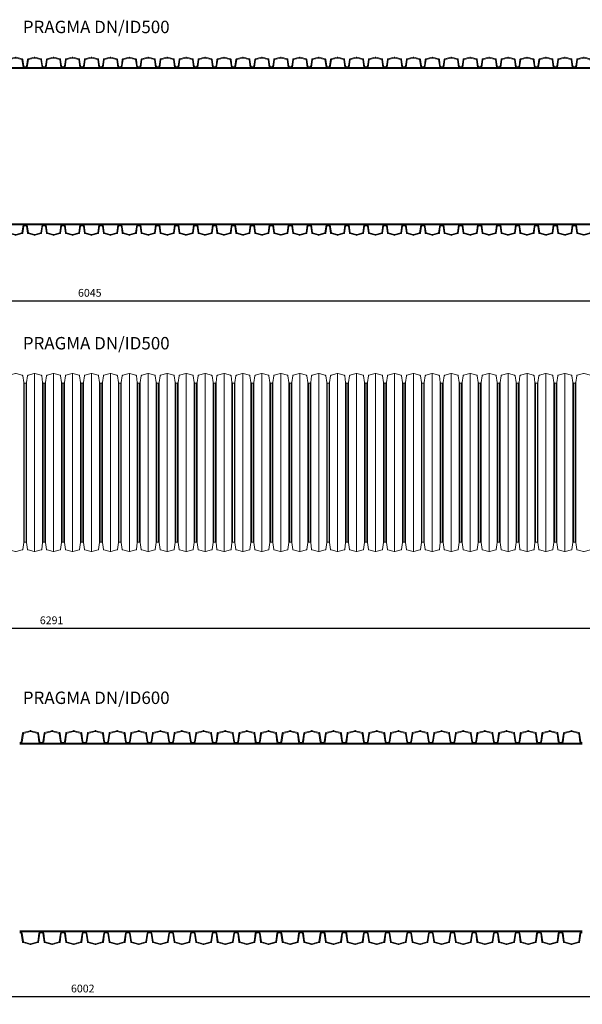
# Model space of a CAD drawing. Units: millimetres. Extents: x 1315 to 8117, y 4524 to 15656.
# Drawn here: x 4460 to 6271, y 12488 to 15656 of the extents above; entities that cross this region are included whole.
import ezdxf
from ezdxf.enums import TextEntityAlignment as Align

# ---------------------------------------------------------------- set-up
doc = ezdxf.new("R2010")
doc.units = ezdxf.units.MM
doc.layers.get('0').update_dxf_attribs({"lineweight": 5})
doc.layers.get('Defpoints').update_dxf_attribs({"lineweight": 5})
for name, color, linetype, lineweight in [('Dim', 204, 'Continuous', 5), ('Pragma-Inner-Layer', 7, 'Continuous', 5), ('Pragma-Rib-Layer', 22, 'Continuous', 5), ('text', 2, 'Continuous', 5)]:
    doc.layers.add(name, color=color, linetype=linetype, lineweight=lineweight)
doc.styles.get("Standard").update_dxf_attribs({"font": 'romans.shx', "width": 0.8})
doc.dimstyles.new('ISO-25', dxfattribs={"dimtxt": 25, "dimasz": 25, "dimexe": 25, "dimexo": 25, "dimgap": 10, "dimtad": 1, "dimdec": 0, "dimtxsty": 'Standard', "dimcen": 25, "dimclrt": 2, "dimadec": 0, "dimazin": 0, "dimtfac": 1, "dimtdec": 0, "dimtmove": 0, "dimatfit": 3, "dimfxl": 1, "dimarcsym": 0})

# ---------------------------------------------------------------- blocks, each defined once
blk = doc.blocks.new('$ID500-Rib')
at = {"layer": 'Pragma-Inner-Layer'}
for points in [[(-30.5, 3.1), (30.5, 3.1)], [(-30.5, 0), (30.5, 0)]]:
    blk.add_lwpolyline(points, dxfattribs=at)
at = {"layer": 'Pragma-Rib-Layer'}
for points in [[(-30.5, 5.6), (-27.7, 5.6, 0.373885), (-25.7, 7.3), (-22.6, 29.3, -0.300966), (-21.2, 31), (-1, 36.4, -0.065543), (0, 36.5, -0.065543), (1, 36.4), (21.2, 31, -0.300966), (22.6, 29.3), (25.7, 7.3, 0.373885), (27.7, 5.6), (30.5, 5.6)], [(-30.5, 3.1), (-24.7, 3.1, 0.373885), (-23.7, 4), (-20.2, 28.6), (-0.4, 33.9, -0.065543), (0, 34, -0.065543), (0.4, 33.9), (20.2, 28.6), (23.7, 4, 0.373885), (24.7, 3.1), (30.5, 3.1)]]:
    blk.add_lwpolyline(points, format="xyb", dxfattribs=at)
blk = doc.blocks.new('*D3')
at = {"layer": 'Defpoints', "color": 0, "transparency": 16777216}
for p in [(1663.1, 14995.1), (7707.9, 14992.9), (7707.9, 14751.3)]:
    blk.add_point(p, dxfattribs=at)
at = {"layer": 'Dim', "color": 0, "lineweight": -2, "transparency": 16777216}
for p, q in [((1663.1, 14970.1), (1663.1, 14726.3)), ((7707.9, 14967.9), (7707.9, 14726.3)), ((1688.1, 14751.3), (7682.9, 14751.3))]:
    blk.add_line(p, q, dxfattribs=at)
at = {"layer": 'Dim', "color": 0, "transparency": 16777216}
for points in [[(1688.1, 14755.5), (1688.1, 14747.2), (1663.1, 14751.3)], [(7682.9, 14755.5), (7682.9, 14747.2), (7707.9, 14751.3)]]:
    blk.add_solid(points, dxfattribs=at)
at = {"layer": 'Dim', "color": 2, "transparency": 16777216, "insert": (4685.5, 14773.8), "char_height": 25, "attachment_point": 5}
blk.add_mtext('6045', dxfattribs=at)
blk = doc.blocks.new('*D6')
at = {"layer": 'Defpoints', "color": 0, "transparency": 16777216}
for p in [(7707.9, 13975.5), (1417.4, 13919.4), (7707.9, 13697.9)]:
    blk.add_point(p, dxfattribs=at)
at = {"layer": 'Dim', "color": 0, "lineweight": -2, "transparency": 16777216}
for p, q in [((7707.9, 13950.5), (7707.9, 13672.9)), ((1417.4, 13894.4), (1417.4, 13672.9)), ((1442.4, 13697.9), (7682.9, 13697.9))]:
    blk.add_line(p, q, dxfattribs=at)
at = {"layer": 'Dim', "color": 0, "transparency": 16777216}
for points in [[(1442.4, 13702.1), (1442.4, 13693.8), (1417.4, 13697.9)], [(7682.9, 13702.1), (7682.9, 13693.8), (7707.9, 13697.9)]]:
    blk.add_solid(points, dxfattribs=at)
at = {"layer": 'Dim', "color": 2, "transparency": 16777216, "insert": (4562.6, 13720.4), "char_height": 25, "attachment_point": 5}
blk.add_mtext('6291', dxfattribs=at)
blk = doc.blocks.new('$ID600-Rib')
at = {"layer": 'Pragma-Inner-Layer'}
for points in [[(-34.8, 3.5), (34.8, 3.5)], [(-34.8, 0), (34.8, 0)]]:
    blk.add_lwpolyline(points, dxfattribs=at)
at = {"layer": 'Pragma-Rib-Layer'}
for points in [[(-34.8, 6), (-31.6, 6, 0.373885), (-29.6, 7.7), (-25.6, 36, -0.300966), (-24.1, 37.7), (-1, 43.9, -0.065543), (0, 44, -0.065543), (1, 43.9), (24.1, 37.7, -0.300966), (25.6, 36), (29.6, 7.7, 0.373885), (31.6, 6), (34.8, 6)], [(-34.8, 3.5), (-31.1, 3.5, 0.049629), (-30.7, 3.5, 0.318348), (-27.1, 7.4), (-23.1, 35.3), (-0.4, 41.4, -0.065543), (0, 41.5, -0.065543), (0.4, 41.4), (23.1, 35.3), (27.1, 7.4, 0.318348), (30.7, 3.5, 0.049629), (31.1, 3.5), (34.8, 3.5)]]:
    blk.add_lwpolyline(points, format="xyb", dxfattribs=at)
blk = doc.blocks.new('*D10')
at = {"layer": 'Defpoints', "color": 0, "transparency": 16777216}
for p in [(1662.1, 12721.4), (7663.7, 12718.7), (7663.7, 12513.4)]:
    blk.add_point(p, dxfattribs=at)
at = {"layer": 'Dim', "color": 0, "lineweight": -2, "transparency": 16777216}
for p, q in [((1662.1, 12696.4), (1662.1, 12488.4)), ((7663.7, 12693.7), (7663.7, 12488.4)), ((1687.1, 12513.4), (7638.7, 12513.4))]:
    blk.add_line(p, q, dxfattribs=at)
at = {"layer": 'Dim', "color": 0, "transparency": 16777216}
for points in [[(1687.1, 12517.5), (1687.1, 12509.2), (1662.1, 12513.4)], [(7638.7, 12517.5), (7638.7, 12509.2), (7663.7, 12513.4)]]:
    blk.add_solid(points, dxfattribs=at)
at = {"layer": 'Dim', "color": 2, "transparency": 16777216, "insert": (4662.9, 12535.9), "char_height": 25, "attachment_point": 5}
blk.add_mtext('6002', dxfattribs=at)

msp = doc.modelspace()

# ---------------------------------------------------------------- linework, layer by layer
at = {"layer": 'Pragma-Rib-Layer'}
for p, q in [((4508, 14517.6), (4508, 13944.6)), ((4569, 14517.6), (4569, 13944.6)), ((4629.9, 14517.6), (4629.9, 13944.6)), ((4690.9, 14517.6), (4690.9, 13944.6)), ((4751.8, 14517.6), (4751.8, 13944.6)), ((4812.8, 14517.6), (4812.8, 13944.6)), ((4873.7, 14517.6), (4873.7, 13944.6)), ((4934.7, 14517.6), (4934.7, 13944.6)), ((4995.6, 14517.6), (4995.6, 13944.6)), ((5056.6, 14517.6), (5056.6, 13944.6)), ((5117.5, 14517.6), (5117.5, 13944.6)), ((5178.5, 14517.6), (5178.5, 13944.6)), ((5239.4, 14517.6), (5239.4, 13944.6)), ((5300.4, 14517.6), (5300.4, 13944.6)), ((5361.3, 14517.6), (5361.3, 13944.6)), ((5422.3, 14517.6), (5422.3, 13944.6)), ((5483.2, 14517.6), (5483.2, 13944.6)), ((5544.2, 14517.6), (5544.2, 13944.6)), ((5605.1, 14517.6), (5605.1, 13944.6)), ((5666.1, 14517.6), (5666.1, 13944.6)), ((5727, 14517.6), (5727, 13944.6)), ((5788, 14517.6), (5788, 13944.6)), ((5848.9, 14517.6), (5848.9, 13944.6)), ((5909.9, 14517.6), (5909.9, 13944.6)), ((5970.8, 14517.6), (5970.8, 13944.6)), ((6031.8, 14517.6), (6031.8, 13944.6)), ((6092.7, 14517.6), (6092.7, 13944.6)), ((6153.7, 14517.6), (6153.7, 13944.6)), ((6214.6, 14517.6), (6214.6, 13944.6)), ((4472.8, 14488.4), (4472.8, 13973.8)), ((4474.8, 14486.7), (4474.8, 13975.5)), ((4480.3, 14486.7), (4480.3, 13975.5)), ((4482.3, 14488.4), (4482.3, 13973.8)), ((4533.7, 14488.4), (4533.7, 13973.8)), ((4535.7, 14486.7), (4535.7, 13975.5)), ((4541.3, 14486.7), (4541.3, 13975.5)), ((4543.2, 14488.4), (4543.2, 13973.8)), ((4594.7, 14488.4), (4594.7, 13973.8)), ((4596.7, 14486.7), (4596.7, 13975.5)), ((4602.2, 14486.7), (4602.2, 13975.5)), ((4604.2, 14488.4), (4604.2, 13973.8)), ((4655.6, 14488.4), (4655.6, 13973.8)), ((4657.6, 14486.7), (4657.6, 13975.5)), ((4663.2, 14486.7), (4663.2, 13975.5)), ((4665.1, 14488.4), (4665.1, 13973.8)), ((4716.6, 14488.4), (4716.6, 13973.8)), ((4718.6, 14486.7), (4718.6, 13975.5)), ((4724.1, 14486.7), (4724.1, 13975.5)), ((4726.1, 14488.4), (4726.1, 13973.8)), ((4777.5, 14488.4), (4777.5, 13973.8)), ((4779.5, 14486.7), (4779.5, 13975.5)), ((4785.1, 14486.7), (4785.1, 13975.5)), ((4787, 14488.4), (4787, 13973.8)), ((4838.5, 14488.4), (4838.5, 13973.8)), ((4840.5, 14486.7), (4840.5, 13975.5)), ((4846, 14486.7), (4846, 13975.5)), ((4848, 14488.4), (4848, 13973.8)), ((4899.4, 14488.4), (4899.4, 13973.8)), ((4901.4, 14486.7), (4901.4, 13975.5)), ((4907, 14486.7), (4907, 13975.5)), ((4908.9, 14488.4), (4908.9, 13973.8)), ((4960.4, 14488.4), (4960.4, 13973.8)), ((4962.4, 14486.7), (4962.4, 13975.5)), ((4967.9, 14486.7), (4967.9, 13975.5)), ((4969.9, 14488.4), (4969.9, 13973.8)), ((5021.3, 14488.4), (5021.3, 13973.8)), ((5023.3, 14486.7), (5023.3, 13975.5)), ((5028.9, 14486.7), (5028.9, 13975.5)), ((5030.8, 14488.4), (5030.8, 13973.8)), ((5082.3, 14488.4), (5082.3, 13973.8)), ((5084.3, 14486.7), (5084.3, 13975.5)), ((5089.8, 14486.7), (5089.8, 13975.5)), ((5091.8, 14488.4), (5091.8, 13973.8)), ((5143.2, 14488.4), (5143.2, 13973.8)), ((5145.2, 14486.7), (5145.2, 13975.5)), ((5150.8, 14486.7), (5150.8, 13975.5)), ((5152.7, 14488.4), (5152.7, 13973.8)), ((5204.2, 14488.4), (5204.2, 13973.8)), ((5206.2, 14486.7), (5206.2, 13975.5)), ((5211.7, 14486.7), (5211.7, 13975.5)), ((5213.7, 14488.4), (5213.7, 13973.8)), ((5265.1, 14488.4), (5265.1, 13973.8)), ((5267.1, 14486.7), (5267.1, 13975.5)), ((5272.7, 14486.7), (5272.7, 13975.5)), ((5274.6, 14488.4), (5274.6, 13973.8)), ((5326.1, 14488.4), (5326.1, 13973.8)), ((5328.1, 14486.7), (5328.1, 13975.5)), ((5333.6, 14486.7), (5333.6, 13975.5)), ((5335.6, 14488.4), (5335.6, 13973.8)), ((5387, 14488.4), (5387, 13973.8)), ((5389, 14486.7), (5389, 13975.5)), ((5394.6, 14486.7), (5394.6, 13975.5)), ((5396.5, 14488.4), (5396.5, 13973.8)), ((5448, 14488.4), (5448, 13973.8)), ((5450, 14486.7), (5450, 13975.5)), ((5455.5, 14486.7), (5455.5, 13975.5)), ((5457.5, 14488.4), (5457.5, 13973.8)), ((5508.9, 14488.4), (5508.9, 13973.8)), ((5510.9, 14486.7), (5510.9, 13975.5)), ((5516.5, 14486.7), (5516.5, 13975.5)), ((5518.4, 14488.4), (5518.4, 13973.8)), ((5569.9, 14488.4), (5569.9, 13973.8)), ((5571.9, 14486.7), (5571.9, 13975.5)), ((5577.4, 14486.7), (5577.4, 13975.5)), ((5579.4, 14488.4), (5579.4, 13973.8)), ((5630.8, 14488.4), (5630.8, 13973.8)), ((5632.8, 14486.7), (5632.8, 13975.5)), ((5638.4, 14486.7), (5638.4, 13975.5)), ((5640.3, 14488.4), (5640.3, 13973.8)), ((5691.8, 14488.4), (5691.8, 13973.8)), ((5693.8, 14486.7), (5693.8, 13975.5)), ((5699.3, 14486.7), (5699.3, 13975.5)), ((5701.3, 14488.4), (5701.3, 13973.8)), ((5752.7, 14488.4), (5752.7, 13973.8)), ((5754.7, 14486.7), (5754.7, 13975.5)), ((5760.3, 14486.7), (5760.3, 13975.5)), ((5762.2, 14488.4), (5762.2, 13973.8)), ((5813.7, 14488.4), (5813.7, 13973.8)), ((5815.7, 14486.7), (5815.7, 13975.5)), ((5821.2, 14486.7), (5821.2, 13975.5)), ((5823.2, 14488.4), (5823.2, 13973.8)), ((5874.6, 14488.4), (5874.6, 13973.8)), ((5876.6, 14486.7), (5876.6, 13975.5)), ((5882.2, 14486.7), (5882.2, 13975.5)), ((5884.1, 14488.4), (5884.1, 13973.8)), ((5935.6, 14488.4), (5935.6, 13973.8)), ((5937.6, 14486.7), (5937.6, 13975.5)), ((5943.1, 14486.7), (5943.1, 13975.5)), ((5945.1, 14488.4), (5945.1, 13973.8)), ((5996.5, 14488.4), (5996.5, 13973.8)), ((5998.5, 14486.7), (5998.5, 13975.5)), ((6004.1, 14486.7), (6004.1, 13975.5)), ((6006, 14488.4), (6006, 13973.8)), ((6057.5, 14488.4), (6057.5, 13973.8)), ((6059.5, 14486.7), (6059.5, 13975.5)), ((6065, 14486.7), (6065, 13975.5)), ((6067, 14488.4), (6067, 13973.8)), ((6118.4, 14488.4), (6118.4, 13973.8)), ((6120.4, 14486.7), (6120.4, 13975.5)), ((6126, 14486.7), (6126, 13975.5)), ((6127.9, 14488.4), (6127.9, 13973.8)), ((6179.4, 14488.4), (6179.4, 13973.8)), ((6181.4, 14486.7), (6181.4, 13975.5)), ((6186.9, 14486.7), (6186.9, 13975.5)), ((6188.9, 14488.4), (6188.9, 13973.8)), ((6240.3, 14488.4), (6240.3, 13973.8)), ((6242.3, 14486.7), (6242.3, 13975.5)), ((6247.9, 14486.7), (6247.9, 13975.5)), ((6249.8, 14488.4), (6249.8, 13973.8))]:
    msp.add_line(p, q, dxfattribs=at)
for points in [[(4416.6, 14486.7), (4419.4, 14486.7, 0.373885), (4421.3, 14488.4), (4424.4, 14510.4, -0.300966), (4425.9, 14512.1), (4446, 14517.5, -0.065543), (4447.1, 14517.6, -0.065543), (4448.1, 14517.5), (4468.2, 14512.1, -0.300966), (4469.7, 14510.4), (4472.8, 14488.4, 0.373885), (4474.8, 14486.7), (4477.5, 14486.7)], [(4477.5, 14486.7), (4480.3, 14486.7, 0.373885), (4482.3, 14488.4), (4485.4, 14510.4, -0.300966), (4486.8, 14512.1), (4507, 14517.5, -0.065543), (4508, 14517.6, -0.065543), (4509.1, 14517.5), (4529.2, 14512.1, -0.300966), (4530.7, 14510.4), (4533.7, 14488.4, 0.373885), (4535.7, 14486.7), (4538.5, 14486.7)], [(4538.5, 14486.7), (4541.3, 14486.7, 0.373885), (4543.2, 14488.4), (4546.3, 14510.4, -0.300966), (4547.8, 14512.1), (4567.9, 14517.5, -0.065543), (4569, 14517.6, -0.065543), (4570, 14517.5), (4590.1, 14512.1, -0.300966), (4591.6, 14510.4), (4594.7, 14488.4, 0.373885), (4596.7, 14486.7), (4599.4, 14486.7)], [(4599.4, 14486.7), (4602.2, 14486.7, 0.373885), (4604.2, 14488.4), (4607.3, 14510.4, -0.300966), (4608.7, 14512.1), (4628.9, 14517.5, -0.065543), (4629.9, 14517.6, -0.065543), (4631, 14517.5), (4651.1, 14512.1, -0.300966), (4652.6, 14510.4), (4655.6, 14488.4, 0.373885), (4657.6, 14486.7), (4660.4, 14486.7)], [(4660.4, 14486.7), (4663.2, 14486.7, 0.373885), (4665.1, 14488.4), (4668.2, 14510.4, -0.300966), (4669.7, 14512.1), (4689.8, 14517.5, -0.065543), (4690.9, 14517.6, -0.065543), (4691.9, 14517.5), (4712, 14512.1, -0.300966), (4713.5, 14510.4), (4716.6, 14488.4, 0.373885), (4718.6, 14486.7), (4721.3, 14486.7)], [(4721.3, 14486.7), (4724.1, 14486.7, 0.373885), (4726.1, 14488.4), (4729.2, 14510.4, -0.300966), (4730.6, 14512.1), (4750.8, 14517.5, -0.065543), (4751.8, 14517.6, -0.065543), (4752.9, 14517.5), (4773, 14512.1, -0.300966), (4774.5, 14510.4), (4777.5, 14488.4, 0.373885), (4779.5, 14486.7), (4782.3, 14486.7)], [(4782.3, 14486.7), (4785.1, 14486.7, 0.373885), (4787, 14488.4), (4790.1, 14510.4, -0.300966), (4791.6, 14512.1), (4811.7, 14517.5, -0.065543), (4812.8, 14517.6, -0.065543), (4813.8, 14517.5), (4833.9, 14512.1, -0.300966), (4835.4, 14510.4), (4838.5, 14488.4, 0.373885), (4840.5, 14486.7), (4843.2, 14486.7)], [(4843.2, 14486.7), (4846, 14486.7, 0.373885), (4848, 14488.4), (4851.1, 14510.4, -0.300966), (4852.5, 14512.1), (4872.7, 14517.5, -0.065543), (4873.7, 14517.6, -0.065543), (4874.8, 14517.5), (4894.9, 14512.1, -0.300966), (4896.4, 14510.4), (4899.4, 14488.4, 0.373885), (4901.4, 14486.7), (4904.2, 14486.7)], [(4904.2, 14486.7), (4907, 14486.7, 0.373885), (4908.9, 14488.4), (4912, 14510.4, -0.300966), (4913.5, 14512.1), (4933.6, 14517.5, -0.065543), (4934.7, 14517.6, -0.065543), (4935.7, 14517.5), (4955.8, 14512.1, -0.300966), (4957.3, 14510.4), (4960.4, 14488.4, 0.373885), (4962.4, 14486.7), (4965.1, 14486.7)], [(4965.1, 14486.7), (4967.9, 14486.7, 0.373885), (4969.9, 14488.4), (4973, 14510.4, -0.300966), (4974.4, 14512.1), (4994.6, 14517.5, -0.065543), (4995.6, 14517.6, -0.065543), (4996.7, 14517.5), (5016.8, 14512.1, -0.300966), (5018.3, 14510.4), (5021.3, 14488.4, 0.373885), (5023.3, 14486.7), (5026.1, 14486.7)], [(5026.1, 14486.7), (5028.9, 14486.7, 0.373885), (5030.8, 14488.4), (5033.9, 14510.4, -0.300966), (5035.4, 14512.1), (5055.5, 14517.5, -0.065543), (5056.6, 14517.6, -0.065543), (5057.6, 14517.5), (5077.7, 14512.1, -0.300966), (5079.2, 14510.4), (5082.3, 14488.4, 0.373885), (5084.3, 14486.7), (5087, 14486.7)], [(5087, 14486.7), (5089.8, 14486.7, 0.373885), (5091.8, 14488.4), (5094.9, 14510.4, -0.300966), (5096.3, 14512.1), (5116.5, 14517.5, -0.065543), (5117.5, 14517.6, -0.065543), (5118.6, 14517.5), (5138.7, 14512.1, -0.300966), (5140.2, 14510.4), (5143.2, 14488.4, 0.373885), (5145.2, 14486.7), (5148, 14486.7)], [(5148, 14486.7), (5150.8, 14486.7, 0.373885), (5152.7, 14488.4), (5155.8, 14510.4, -0.300966), (5157.3, 14512.1), (5177.4, 14517.5, -0.065543), (5178.5, 14517.6, -0.065543), (5179.5, 14517.5), (5199.6, 14512.1, -0.300966), (5201.1, 14510.4), (5204.2, 14488.4, 0.373885), (5206.2, 14486.7), (5208.9, 14486.7)], [(5208.9, 14486.7), (5211.7, 14486.7, 0.373885), (5213.7, 14488.4), (5216.8, 14510.4, -0.300966), (5218.2, 14512.1), (5238.4, 14517.5, -0.065543), (5239.4, 14517.6, -0.065543), (5240.5, 14517.5), (5260.6, 14512.1, -0.300966), (5262.1, 14510.4), (5265.1, 14488.4, 0.373885), (5267.1, 14486.7), (5269.9, 14486.7)], [(5269.9, 14486.7), (5272.7, 14486.7, 0.373885), (5274.6, 14488.4), (5277.7, 14510.4, -0.300966), (5279.2, 14512.1), (5299.3, 14517.5, -0.065543), (5300.4, 14517.6, -0.065543), (5301.4, 14517.5), (5321.5, 14512.1, -0.300966), (5323, 14510.4), (5326.1, 14488.4, 0.373885), (5328.1, 14486.7), (5330.8, 14486.7)], [(5330.8, 14486.7), (5333.6, 14486.7, 0.373885), (5335.6, 14488.4), (5338.7, 14510.4, -0.300966), (5340.1, 14512.1), (5360.3, 14517.5, -0.065543), (5361.3, 14517.6, -0.065543), (5362.4, 14517.5), (5382.5, 14512.1, -0.300966), (5384, 14510.4), (5387, 14488.4, 0.373885), (5389, 14486.7), (5391.8, 14486.7)], [(5391.8, 14486.7), (5394.6, 14486.7, 0.373885), (5396.5, 14488.4), (5399.6, 14510.4, -0.300966), (5401.1, 14512.1), (5421.2, 14517.5, -0.065543), (5422.3, 14517.6, -0.065543), (5423.3, 14517.5), (5443.4, 14512.1, -0.300966), (5444.9, 14510.4), (5448, 14488.4, 0.373885), (5450, 14486.7), (5452.7, 14486.7)], [(5452.7, 14486.7), (5455.5, 14486.7, 0.373885), (5457.5, 14488.4), (5460.6, 14510.4, -0.300966), (5462, 14512.1), (5482.2, 14517.5, -0.065543), (5483.2, 14517.6, -0.065543), (5484.3, 14517.5), (5504.4, 14512.1, -0.300966), (5505.9, 14510.4), (5508.9, 14488.4, 0.373885), (5510.9, 14486.7), (5513.7, 14486.7)], [(5513.7, 14486.7), (5516.5, 14486.7, 0.373885), (5518.4, 14488.4), (5521.5, 14510.4, -0.300966), (5523, 14512.1), (5543.1, 14517.5, -0.065543), (5544.2, 14517.6, -0.065543), (5545.2, 14517.5), (5565.3, 14512.1, -0.300966), (5566.8, 14510.4), (5569.9, 14488.4, 0.373885), (5571.9, 14486.7), (5574.6, 14486.7)], [(5574.6, 14486.7), (5577.4, 14486.7, 0.373885), (5579.4, 14488.4), (5582.5, 14510.4, -0.300966), (5583.9, 14512.1), (5604.1, 14517.5, -0.065543), (5605.1, 14517.6, -0.065543), (5606.2, 14517.5), (5626.3, 14512.1, -0.300966), (5627.8, 14510.4), (5630.8, 14488.4, 0.373885), (5632.8, 14486.7), (5635.6, 14486.7)], [(5635.6, 14486.7), (5638.4, 14486.7, 0.373885), (5640.3, 14488.4), (5643.4, 14510.4, -0.300966), (5644.9, 14512.1), (5665, 14517.5, -0.065543), (5666.1, 14517.6, -0.065543), (5667.1, 14517.5), (5687.2, 14512.1, -0.300966), (5688.7, 14510.4), (5691.8, 14488.4, 0.373885), (5693.8, 14486.7), (5696.5, 14486.7)], [(5696.5, 14486.7), (5699.3, 14486.7, 0.373885), (5701.3, 14488.4), (5704.4, 14510.4, -0.300966), (5705.8, 14512.1), (5726, 14517.5, -0.065543), (5727, 14517.6, -0.065543), (5728.1, 14517.5), (5748.2, 14512.1, -0.300966), (5749.7, 14510.4), (5752.7, 14488.4, 0.373885), (5754.7, 14486.7), (5757.5, 14486.7)], [(5757.5, 14486.7), (5760.3, 14486.7, 0.373885), (5762.2, 14488.4), (5765.3, 14510.4, -0.300966), (5766.8, 14512.1), (5786.9, 14517.5, -0.065543), (5788, 14517.6, -0.065543), (5789, 14517.5), (5809.1, 14512.1, -0.300966), (5810.6, 14510.4), (5813.7, 14488.4, 0.373885), (5815.7, 14486.7), (5818.4, 14486.7)], [(5818.4, 14486.7), (5821.2, 14486.7, 0.373885), (5823.2, 14488.4), (5826.3, 14510.4, -0.300966), (5827.7, 14512.1), (5847.9, 14517.5, -0.065543), (5848.9, 14517.6, -0.065543), (5850, 14517.5), (5870.1, 14512.1, -0.300966), (5871.6, 14510.4), (5874.6, 14488.4, 0.373885), (5876.6, 14486.7), (5879.4, 14486.7)], [(5879.4, 14486.7), (5882.2, 14486.7, 0.373885), (5884.1, 14488.4), (5887.2, 14510.4, -0.300966), (5888.7, 14512.1), (5908.8, 14517.5, -0.065543), (5909.9, 14517.6, -0.065543), (5910.9, 14517.5), (5931, 14512.1, -0.300966), (5932.5, 14510.4), (5935.6, 14488.4, 0.373885), (5937.6, 14486.7), (5940.3, 14486.7)], [(5940.3, 14486.7), (5943.1, 14486.7, 0.373885), (5945.1, 14488.4), (5948.2, 14510.4, -0.300966), (5949.6, 14512.1), (5969.8, 14517.5, -0.065543), (5970.8, 14517.6, -0.065543), (5971.9, 14517.5), (5992, 14512.1, -0.300966), (5993.5, 14510.4), (5996.5, 14488.4, 0.373885), (5998.5, 14486.7), (6001.3, 14486.7)], [(6001.3, 14486.7), (6004.1, 14486.7, 0.373885), (6006, 14488.4), (6009.1, 14510.4, -0.300966), (6010.6, 14512.1), (6030.7, 14517.5, -0.065543), (6031.8, 14517.6, -0.065543), (6032.8, 14517.5), (6052.9, 14512.1, -0.300966), (6054.4, 14510.4), (6057.5, 14488.4, 0.373885), (6059.5, 14486.7), (6062.2, 14486.7)], [(6062.2, 14486.7), (6065, 14486.7, 0.373885), (6067, 14488.4), (6070.1, 14510.4, -0.300966), (6071.5, 14512.1), (6091.7, 14517.5, -0.065543), (6092.7, 14517.6, -0.065543), (6093.8, 14517.5), (6113.9, 14512.1, -0.300966), (6115.4, 14510.4), (6118.4, 14488.4, 0.373885), (6120.4, 14486.7), (6123.2, 14486.7)], [(6123.2, 14486.7), (6126, 14486.7, 0.373885), (6127.9, 14488.4), (6131, 14510.4, -0.300966), (6132.5, 14512.1), (6152.6, 14517.5, -0.065543), (6153.7, 14517.6, -0.065543), (6154.7, 14517.5), (6174.8, 14512.1, -0.300966), (6176.3, 14510.4), (6179.4, 14488.4, 0.373885), (6181.4, 14486.7), (6184.1, 14486.7)], [(6184.1, 14486.7), (6186.9, 14486.7, 0.373885), (6188.9, 14488.4), (6192, 14510.4, -0.300966), (6193.4, 14512.1), (6213.6, 14517.5, -0.065543), (6214.6, 14517.6, -0.065543), (6215.7, 14517.5), (6235.8, 14512.1, -0.300966), (6237.3, 14510.4), (6240.3, 14488.4, 0.373885), (6242.3, 14486.7), (6245.1, 14486.7)], [(6245.1, 14486.7), (6247.9, 14486.7, 0.373885), (6249.8, 14488.4), (6252.9, 14510.4, -0.300966), (6254.4, 14512.1), (6274.5, 14517.5, -0.065543), (6275.6, 14517.6, -0.065543), (6276.6, 14517.5), (6296.7, 14512.1, -0.300966), (6298.2, 14510.4), (6301.3, 14488.4, 0.373885), (6303.3, 14486.7), (6306, 14486.7)], [(4416.6, 13975.5), (4419.4, 13975.5, -0.373885), (4421.3, 13973.8), (4424.4, 13951.8, 0.300966), (4425.9, 13950.1), (4446, 13944.8, 0.065543), (4447.1, 13944.6, 0.065543), (4448.1, 13944.8), (4468.2, 13950.1, 0.300966), (4469.7, 13951.8), (4472.8, 13973.8, -0.373885), (4474.8, 13975.5), (4477.5, 13975.5)], [(4477.5, 13975.5), (4480.3, 13975.5, -0.373885), (4482.3, 13973.8), (4485.4, 13951.8, 0.300966), (4486.8, 13950.1), (4507, 13944.8, 0.065543), (4508, 13944.6, 0.065543), (4509.1, 13944.8), (4529.2, 13950.1, 0.300966), (4530.7, 13951.8), (4533.7, 13973.8, -0.373885), (4535.7, 13975.5), (4538.5, 13975.5)], [(4538.5, 13975.5), (4541.3, 13975.5, -0.373885), (4543.2, 13973.8), (4546.3, 13951.8, 0.300966), (4547.8, 13950.1), (4567.9, 13944.8, 0.065543), (4569, 13944.6, 0.065543), (4570, 13944.8), (4590.1, 13950.1, 0.300966), (4591.6, 13951.8), (4594.7, 13973.8, -0.373885), (4596.7, 13975.5), (4599.4, 13975.5)], [(4599.4, 13975.5), (4602.2, 13975.5, -0.373885), (4604.2, 13973.8), (4607.3, 13951.8, 0.300966), (4608.7, 13950.1), (4628.9, 13944.8, 0.065543), (4629.9, 13944.6, 0.065543), (4631, 13944.8), (4651.1, 13950.1, 0.300966), (4652.6, 13951.8), (4655.6, 13973.8, -0.373885), (4657.6, 13975.5), (4660.4, 13975.5)], [(4660.4, 13975.5), (4663.2, 13975.5, -0.373885), (4665.1, 13973.8), (4668.2, 13951.8, 0.300966), (4669.7, 13950.1), (4689.8, 13944.8, 0.065543), (4690.9, 13944.6, 0.065543), (4691.9, 13944.8), (4712, 13950.1, 0.300966), (4713.5, 13951.8), (4716.6, 13973.8, -0.373885), (4718.6, 13975.5), (4721.3, 13975.5)], [(4721.3, 13975.5), (4724.1, 13975.5, -0.373885), (4726.1, 13973.8), (4729.2, 13951.8, 0.300966), (4730.6, 13950.1), (4750.8, 13944.8, 0.065543), (4751.8, 13944.6, 0.065543), (4752.9, 13944.8), (4773, 13950.1, 0.300966), (4774.5, 13951.8), (4777.5, 13973.8, -0.373885), (4779.5, 13975.5), (4782.3, 13975.5)], [(4782.3, 13975.5), (4785.1, 13975.5, -0.373885), (4787, 13973.8), (4790.1, 13951.8, 0.300966), (4791.6, 13950.1), (4811.7, 13944.8, 0.065543), (4812.8, 13944.6, 0.065543), (4813.8, 13944.8), (4833.9, 13950.1, 0.300966), (4835.4, 13951.8), (4838.5, 13973.8, -0.373885), (4840.5, 13975.5), (4843.2, 13975.5)], [(4843.2, 13975.5), (4846, 13975.5, -0.373885), (4848, 13973.8), (4851.1, 13951.8, 0.300966), (4852.5, 13950.1), (4872.7, 13944.8, 0.065543), (4873.7, 13944.6, 0.065543), (4874.8, 13944.8), (4894.9, 13950.1, 0.300966), (4896.4, 13951.8), (4899.4, 13973.8, -0.373885), (4901.4, 13975.5), (4904.2, 13975.5)], [(4904.2, 13975.5), (4907, 13975.5, -0.373885), (4908.9, 13973.8), (4912, 13951.8, 0.300966), (4913.5, 13950.1), (4933.6, 13944.8, 0.065543), (4934.7, 13944.6, 0.065543), (4935.7, 13944.8), (4955.8, 13950.1, 0.300966), (4957.3, 13951.8), (4960.4, 13973.8, -0.373885), (4962.4, 13975.5), (4965.1, 13975.5)], [(4965.1, 13975.5), (4967.9, 13975.5, -0.373885), (4969.9, 13973.8), (4973, 13951.8, 0.300966), (4974.4, 13950.1), (4994.6, 13944.8, 0.065543), (4995.6, 13944.6, 0.065543), (4996.7, 13944.8), (5016.8, 13950.1, 0.300966), (5018.3, 13951.8), (5021.3, 13973.8, -0.373885), (5023.3, 13975.5), (5026.1, 13975.5)], [(5026.1, 13975.5), (5028.9, 13975.5, -0.373885), (5030.8, 13973.8), (5033.9, 13951.8, 0.300966), (5035.4, 13950.1), (5055.5, 13944.8, 0.065543), (5056.6, 13944.6, 0.065543), (5057.6, 13944.8), (5077.7, 13950.1, 0.300966), (5079.2, 13951.8), (5082.3, 13973.8, -0.373885), (5084.3, 13975.5), (5087, 13975.5)], [(5087, 13975.5), (5089.8, 13975.5, -0.373885), (5091.8, 13973.8), (5094.9, 13951.8, 0.300966), (5096.3, 13950.1), (5116.5, 13944.8, 0.065543), (5117.5, 13944.6, 0.065543), (5118.6, 13944.8), (5138.7, 13950.1, 0.300966), (5140.2, 13951.8), (5143.2, 13973.8, -0.373885), (5145.2, 13975.5), (5148, 13975.5)], [(5148, 13975.5), (5150.8, 13975.5, -0.373885), (5152.7, 13973.8), (5155.8, 13951.8, 0.300966), (5157.3, 13950.1), (5177.4, 13944.8, 0.065543), (5178.5, 13944.6, 0.065543), (5179.5, 13944.8), (5199.6, 13950.1, 0.300966), (5201.1, 13951.8), (5204.2, 13973.8, -0.373885), (5206.2, 13975.5), (5208.9, 13975.5)], [(5208.9, 13975.5), (5211.7, 13975.5, -0.373885), (5213.7, 13973.8), (5216.8, 13951.8, 0.300966), (5218.2, 13950.1), (5238.4, 13944.8, 0.065543), (5239.4, 13944.6, 0.065543), (5240.5, 13944.8), (5260.6, 13950.1, 0.300966), (5262.1, 13951.8), (5265.1, 13973.8, -0.373885), (5267.1, 13975.5), (5269.9, 13975.5)], [(5269.9, 13975.5), (5272.7, 13975.5, -0.373885), (5274.6, 13973.8), (5277.7, 13951.8, 0.300966), (5279.2, 13950.1), (5299.3, 13944.8, 0.065543), (5300.4, 13944.6, 0.065543), (5301.4, 13944.8), (5321.5, 13950.1, 0.300966), (5323, 13951.8), (5326.1, 13973.8, -0.373885), (5328.1, 13975.5), (5330.8, 13975.5)], [(5330.8, 13975.5), (5333.6, 13975.5, -0.373885), (5335.6, 13973.8), (5338.7, 13951.8, 0.300966), (5340.1, 13950.1), (5360.3, 13944.8, 0.065543), (5361.3, 13944.6, 0.065543), (5362.4, 13944.8), (5382.5, 13950.1, 0.300966), (5384, 13951.8), (5387, 13973.8, -0.373885), (5389, 13975.5), (5391.8, 13975.5)], [(5391.8, 13975.5), (5394.6, 13975.5, -0.373885), (5396.5, 13973.8), (5399.6, 13951.8, 0.300966), (5401.1, 13950.1), (5421.2, 13944.8, 0.065543), (5422.3, 13944.6, 0.065543), (5423.3, 13944.8), (5443.4, 13950.1, 0.300966), (5444.9, 13951.8), (5448, 13973.8, -0.373885), (5450, 13975.5), (5452.7, 13975.5)], [(5452.7, 13975.5), (5455.5, 13975.5, -0.373885), (5457.5, 13973.8), (5460.6, 13951.8, 0.300966), (5462, 13950.1), (5482.2, 13944.8, 0.065543), (5483.2, 13944.6, 0.065543), (5484.3, 13944.8), (5504.4, 13950.1, 0.300966), (5505.9, 13951.8), (5508.9, 13973.8, -0.373885), (5510.9, 13975.5), (5513.7, 13975.5)], [(5513.7, 13975.5), (5516.5, 13975.5, -0.373885), (5518.4, 13973.8), (5521.5, 13951.8, 0.300966), (5523, 13950.1), (5543.1, 13944.8, 0.065543), (5544.2, 13944.6, 0.065543), (5545.2, 13944.8), (5565.3, 13950.1, 0.300966), (5566.8, 13951.8), (5569.9, 13973.8, -0.373885), (5571.9, 13975.5), (5574.6, 13975.5)], [(5574.6, 13975.5), (5577.4, 13975.5, -0.373885), (5579.4, 13973.8), (5582.5, 13951.8, 0.300966), (5583.9, 13950.1), (5604.1, 13944.8, 0.065543), (5605.1, 13944.6, 0.065543), (5606.2, 13944.8), (5626.3, 13950.1, 0.300966), (5627.8, 13951.8), (5630.8, 13973.8, -0.373885), (5632.8, 13975.5), (5635.6, 13975.5)], [(5635.6, 13975.5), (5638.4, 13975.5, -0.373885), (5640.3, 13973.8), (5643.4, 13951.8, 0.300966), (5644.9, 13950.1), (5665, 13944.8, 0.065543), (5666.1, 13944.6, 0.065543), (5667.1, 13944.8), (5687.2, 13950.1, 0.300966), (5688.7, 13951.8), (5691.8, 13973.8, -0.373885), (5693.8, 13975.5), (5696.5, 13975.5)], [(5696.5, 13975.5), (5699.3, 13975.5, -0.373885), (5701.3, 13973.8), (5704.4, 13951.8, 0.300966), (5705.8, 13950.1), (5726, 13944.8, 0.065543), (5727, 13944.6, 0.065543), (5728.1, 13944.8), (5748.2, 13950.1, 0.300966), (5749.7, 13951.8), (5752.7, 13973.8, -0.373885), (5754.7, 13975.5), (5757.5, 13975.5)], [(5757.5, 13975.5), (5760.3, 13975.5, -0.373885), (5762.2, 13973.8), (5765.3, 13951.8, 0.300966), (5766.8, 13950.1), (5786.9, 13944.8, 0.065543), (5788, 13944.6, 0.065543), (5789, 13944.8), (5809.1, 13950.1, 0.300966), (5810.6, 13951.8), (5813.7, 13973.8, -0.373885), (5815.7, 13975.5), (5818.4, 13975.5)], [(5818.4, 13975.5), (5821.2, 13975.5, -0.373885), (5823.2, 13973.8), (5826.3, 13951.8, 0.300966), (5827.7, 13950.1), (5847.9, 13944.8, 0.065543), (5848.9, 13944.6, 0.065543), (5850, 13944.8), (5870.1, 13950.1, 0.300966), (5871.6, 13951.8), (5874.6, 13973.8, -0.373885), (5876.6, 13975.5), (5879.4, 13975.5)], [(5879.4, 13975.5), (5882.2, 13975.5, -0.373885), (5884.1, 13973.8), (5887.2, 13951.8, 0.300966), (5888.7, 13950.1), (5908.8, 13944.8, 0.065543), (5909.9, 13944.6, 0.065543), (5910.9, 13944.8), (5931, 13950.1, 0.300966), (5932.5, 13951.8), (5935.6, 13973.8, -0.373885), (5937.6, 13975.5), (5940.3, 13975.5)], [(5940.3, 13975.5), (5943.1, 13975.5, -0.373885), (5945.1, 13973.8), (5948.2, 13951.8, 0.300966), (5949.6, 13950.1), (5969.8, 13944.8, 0.065543), (5970.8, 13944.6, 0.065543), (5971.9, 13944.8), (5992, 13950.1, 0.300966), (5993.5, 13951.8), (5996.5, 13973.8, -0.373885), (5998.5, 13975.5), (6001.3, 13975.5)], [(6001.3, 13975.5), (6004.1, 13975.5, -0.373885), (6006, 13973.8), (6009.1, 13951.8, 0.300966), (6010.6, 13950.1), (6030.7, 13944.8, 0.065543), (6031.8, 13944.6, 0.065543), (6032.8, 13944.8), (6052.9, 13950.1, 0.300966), (6054.4, 13951.8), (6057.5, 13973.8, -0.373885), (6059.5, 13975.5), (6062.2, 13975.5)], [(6062.2, 13975.5), (6065, 13975.5, -0.373885), (6067, 13973.8), (6070.1, 13951.8, 0.300966), (6071.5, 13950.1), (6091.7, 13944.8, 0.065543), (6092.7, 13944.6, 0.065543), (6093.8, 13944.8), (6113.9, 13950.1, 0.300966), (6115.4, 13951.8), (6118.4, 13973.8, -0.373885), (6120.4, 13975.5), (6123.2, 13975.5)], [(6123.2, 13975.5), (6126, 13975.5, -0.373885), (6127.9, 13973.8), (6131, 13951.8, 0.300966), (6132.5, 13950.1), (6152.6, 13944.8, 0.065543), (6153.7, 13944.6, 0.065543), (6154.7, 13944.8), (6174.8, 13950.1, 0.300966), (6176.3, 13951.8), (6179.4, 13973.8, -0.373885), (6181.4, 13975.5), (6184.1, 13975.5)], [(6184.1, 13975.5), (6186.9, 13975.5, -0.373885), (6188.9, 13973.8), (6192, 13951.8, 0.300966), (6193.4, 13950.1), (6213.6, 13944.8, 0.065543), (6214.6, 13944.6, 0.065543), (6215.7, 13944.8), (6235.8, 13950.1, 0.300966), (6237.3, 13951.8), (6240.3, 13973.8, -0.373885), (6242.3, 13975.5), (6245.1, 13975.5)], [(6245.1, 13975.5), (6247.9, 13975.5, -0.373885), (6249.8, 13973.8), (6252.9, 13951.8, 0.300966), (6254.4, 13950.1), (6274.5, 13944.8, 0.065543), (6275.6, 13944.6, 0.065543), (6276.6, 13944.8), (6296.7, 13950.1, 0.300966), (6298.2, 13951.8), (6301.3, 13973.8, -0.373885), (6303.3, 13975.5), (6306, 13975.5)]]:
    msp.add_lwpolyline(points, format="xyb", dxfattribs=at)

# ---------------------------------------------------------------- block references
for name, p in [('$ID500-Rib', (4447.1, 15498.5)), ('$ID500-Rib', (4508, 15498.5)), ('$ID500-Rib', (4569, 15498.5)), ('$ID500-Rib', (4629.9, 15498.5)), ('$ID500-Rib', (4690.9, 15498.5)), ('$ID500-Rib', (4751.8, 15498.5)), ('$ID500-Rib', (4812.8, 15498.5)), ('$ID500-Rib', (4873.7, 15498.5)), ('$ID500-Rib', (4934.7, 15498.5)), ('$ID500-Rib', (4995.6, 15498.5)), ('$ID500-Rib', (5056.6, 15498.5)), ('$ID500-Rib', (5117.5, 15498.5)), ('$ID500-Rib', (5178.5, 15498.5)), ('$ID500-Rib', (5239.4, 15498.5)), ('$ID500-Rib', (5300.4, 15498.5)), ('$ID500-Rib', (5361.3, 15498.5)), ('$ID500-Rib', (5422.3, 15498.5)), ('$ID500-Rib', (5483.2, 15498.5)), ('$ID500-Rib', (5544.2, 15498.5)), ('$ID500-Rib', (5605.1, 15498.5)), ('$ID500-Rib', (5666.1, 15498.5)), ('$ID500-Rib', (5727, 15498.5)), ('$ID500-Rib', (5788, 15498.5)), ('$ID500-Rib', (5848.9, 15498.5)), ('$ID500-Rib', (5909.9, 15498.5)), ('$ID500-Rib', (5970.8, 15498.5)), ('$ID500-Rib', (6031.8, 15498.5)), ('$ID500-Rib', (6092.7, 15498.5)), ('$ID500-Rib', (6153.7, 15498.5)), ('$ID500-Rib', (6214.6, 15498.5)), ('$ID500-Rib', (6275.6, 15498.5)), ('$ID600-Rib', (4494.7, 13324.7)), ('$ID600-Rib', (4564.3, 13324.7)), ('$ID600-Rib', (4634, 13324.7)), ('$ID600-Rib', (4703.6, 13324.7)), ('$ID600-Rib', (4773.3, 13324.7)), ('$ID600-Rib', (4842.9, 13324.7)), ('$ID600-Rib', (4912.6, 13324.7)), ('$ID600-Rib', (4982.2, 13324.7)), ('$ID600-Rib', (5051.9, 13324.7)), ('$ID600-Rib', (5121.5, 13324.7)), ('$ID600-Rib', (5191.2, 13324.7)), ('$ID600-Rib', (5260.8, 13324.7)), ('$ID600-Rib', (5330.5, 13324.7)), ('$ID600-Rib', (5400.1, 13324.7)), ('$ID600-Rib', (5469.8, 13324.7)), ('$ID600-Rib', (5539.4, 13324.7)), ('$ID600-Rib', (5609.1, 13324.7)), ('$ID600-Rib', (5678.7, 13324.7)), ('$ID600-Rib', (5748.4, 13324.7)), ('$ID600-Rib', (5818, 13324.7)), ('$ID600-Rib', (5887.7, 13324.7)), ('$ID600-Rib', (5957.3, 13324.7)), ('$ID600-Rib', (6027, 13324.7)), ('$ID600-Rib', (6096.6, 13324.7)), ('$ID600-Rib', (6166.3, 13324.7)), ('$ID600-Rib', (6235.9, 13324.7))]:
    msp.add_blockref(name, p)
at = {"xscale": -1, "rotation": 180}
for name, p in [('$ID500-Rib', (4447.1, 14998.5)), ('$ID500-Rib', (4508, 14998.5)), ('$ID500-Rib', (4569, 14998.5)), ('$ID500-Rib', (4629.9, 14998.5)), ('$ID500-Rib', (4690.9, 14998.5)), ('$ID500-Rib', (4751.8, 14998.5)), ('$ID500-Rib', (4812.8, 14998.5)), ('$ID500-Rib', (4873.7, 14998.5)), ('$ID500-Rib', (4934.7, 14998.5)), ('$ID500-Rib', (4995.6, 14998.5)), ('$ID500-Rib', (5056.6, 14998.5)), ('$ID500-Rib', (5117.5, 14998.5)), ('$ID500-Rib', (5178.5, 14998.5)), ('$ID500-Rib', (5239.4, 14998.5)), ('$ID500-Rib', (5300.4, 14998.5)), ('$ID500-Rib', (5361.3, 14998.5)), ('$ID500-Rib', (5422.3, 14998.5)), ('$ID500-Rib', (5483.2, 14998.5)), ('$ID500-Rib', (5544.2, 14998.5)), ('$ID500-Rib', (5605.1, 14998.5)), ('$ID500-Rib', (5666.1, 14998.5)), ('$ID500-Rib', (5727, 14998.5)), ('$ID500-Rib', (5788, 14998.5)), ('$ID500-Rib', (5848.9, 14998.5)), ('$ID500-Rib', (5909.9, 14998.5)), ('$ID500-Rib', (5970.8, 14998.5)), ('$ID500-Rib', (6031.8, 14998.5)), ('$ID500-Rib', (6092.7, 14998.5)), ('$ID500-Rib', (6153.7, 14998.5)), ('$ID500-Rib', (6214.6, 14998.5)), ('$ID500-Rib', (6275.6, 14998.5)), ('$ID600-Rib', (4494.7, 12724.7)), ('$ID600-Rib', (4564.3, 12724.7)), ('$ID600-Rib', (4634, 12724.7)), ('$ID600-Rib', (4703.6, 12724.7)), ('$ID600-Rib', (4773.3, 12724.7)), ('$ID600-Rib', (4842.9, 12724.7)), ('$ID600-Rib', (4912.6, 12724.7)), ('$ID600-Rib', (4982.2, 12724.7)), ('$ID600-Rib', (5051.9, 12724.7)), ('$ID600-Rib', (5121.5, 12724.7)), ('$ID600-Rib', (5191.2, 12724.7)), ('$ID600-Rib', (5260.8, 12724.7)), ('$ID600-Rib', (5330.5, 12724.7)), ('$ID600-Rib', (5400.1, 12724.7)), ('$ID600-Rib', (5469.8, 12724.7)), ('$ID600-Rib', (5539.4, 12724.7)), ('$ID600-Rib', (5609.1, 12724.7)), ('$ID600-Rib', (5678.7, 12724.7)), ('$ID600-Rib', (5748.4, 12724.7)), ('$ID600-Rib', (5818, 12724.7)), ('$ID600-Rib', (5887.7, 12724.7)), ('$ID600-Rib', (5957.3, 12724.7)), ('$ID600-Rib', (6027, 12724.7)), ('$ID600-Rib', (6096.6, 12724.7)), ('$ID600-Rib', (6166.3, 12724.7)), ('$ID600-Rib', (6235.9, 12724.7))]:
    msp.add_blockref(name, p, dxfattribs=at)

# ---------------------------------------------------------------- texts
at = {"layer": 'text'}
for s, p in [('PRAGMA DN/ID500', (4706.2, 15632.4)), ('PRAGMA DN/ID500', (4706.2, 14615)), ('PRAGMA DN/ID600', (4706.2, 13474.4))]:
    msp.add_text(s, height=40, dxfattribs=at).set_placement(p, align=Align.MIDDLE_CENTER)

# ---------------------------------------------------------------- dimensions: what is measured, and where the dimension line sits
at = {"layer": 'Dim'}
for base, p1, p2, picture, middle in [((7707.9, 14751.3), (1663.1, 14995.1), (7707.9, 14992.9), '*D3', (4685.5, 14773.8)), ((7707.8936, 13697.924), (1417.3921, 13919.3719), (7707.8936, 13975.5166), '*D6', (4562.6428, 13720.424)), ((7663.7, 12513.4), (1662.1, 12721.4), (7663.7, 12718.7), '*D10', (4662.9, 12535.9))]:
    dim = msp.add_linear_dim(base=base, p1=p1, p2=p2, dimstyle='ISO-25', override={"dimtmove": 1}, dxfattribs=at)
    dim.commit()
    dim.dimension.update_dxf_attribs({"geometry": picture, "text_midpoint": middle})

doc.saveas('drawing.dxf')
